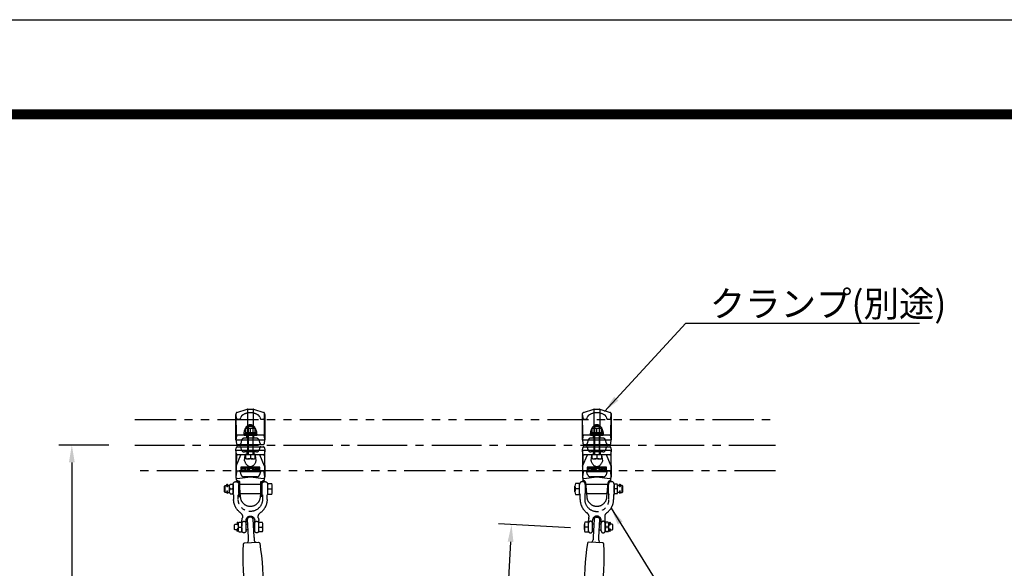
# Model space of a CAD drawing. Extents: x 0 to 6300, y 0 to 4455.
# Drawn here: x 1002 to 2707, y 3505 to 4455 of the extents above; entities that cross this region are included whole.
import ezdxf
from ezdxf.enums import TextEntityAlignment as Align

# ---------------------------------------------------------------- set-up
doc = ezdxf.new("R2010")
doc.units = 0
doc.header["$LTSCALE"] = 4.5
doc.linetypes.add('CENTER2', pattern=[28.575, 19.05, -3.175, 3.175, -3.175])
doc.linetypes.add('PHANTOM2', pattern=[31.75, 15.875, -3.175, 3.175, -3.175, 3.175, -3.175])
doc.layers.get('0').update_dxf_attribs({"linetype": 'CONTINUOUS'})
doc.layers.get('DEFPOINTS').update_dxf_attribs({"linetype": 'CONTINUOUS'})
for name, color, linetype in [('P001', 131, 'CONTINUOUS'), ('P003', 231, 'CONTINUOUS'), ('P012', 201, 'CONTINUOUS'), ('P020', 121, 'CONTINUOUS'), ('P901', 135, 'CONTINUOUS'), ('P916', 165, 'CONTINUOUS'), ('P920', 125, 'CONTINUOUS'), ('P_1CENTER', 2, 'CONTINUOUS'), ('P_2DIM', 6, 'CONTINUOUS'), ('P_5DRAWFRAME', 104, 'CONTINUOUS')]:
    doc.layers.add(name, color=color, linetype=linetype)
doc.styles.add('BIGFONT', font='simplex.shx', dxfattribs={"bigfont": 'bigfont.shx'})
doc.dimstyles.new('DIMBIGFONT$0', dxfattribs={"dimscale": 10, "dimtxt": 3, "dimasz": 2, "dimexe": 1.5, "dimexo": 3, "dimgap": 0.75, "dimtad": 1, "dimdec": 1, "dimdsep": 46, "dimtxsty": 'BIGFONT', "dimsah": 1, "dimcen": 0, "dimclrt": 230, "dimadec": 0, "dimazin": 0, "dimtfac": 0.6, "dimtdec": 1, "dimtofl": 0, "dimtmove": 2, "dimatfit": 3, "dimfxl": 1, "dimtvp": 1, "dimtolj": 1, "dimarcsym": 0})
doc.dimstyles.new('DIMBIGFONT$7', dxfattribs={"dimscale": 10, "dimtxt": 3, "dimasz": 2, "dimexe": 1.5, "dimexo": 3, "dimgap": 0.75, "dimtad": 1, "dimdec": 1, "dimdsep": 46, "dimtxsty": 'BIGFONT', "dimsah": 1, "dimcen": 0, "dimclrt": 230, "dimadec": 0, "dimazin": 0, "dimtfac": 0.6, "dimtdec": 1, "dimtofl": 0, "dimtmove": 0, "dimatfit": 3, "dimfxl": 1, "dimtvp": 1, "dimtolj": 1, "dimarcsym": 0})

# ---------------------------------------------------------------- blocks, each defined once
blk = doc.blocks.new('DFP3')
at = {"color": 0}
for p, q in [((21.5, 286.6), (408, 286.6)), ((21.5, 286.55), (408, 286.55)), ((21.5, 286.5), (408, 286.5)), ((21.5, 286.45), (408, 286.45)), ((21.5, 286.4), (408, 286.4)), ((408, 286.35), (21.5, 286.35)), ((21.5, 286.3), (408, 286.3)), ((408, 286.25), (21.5, 286.25)), ((21.5, 286.2), (408, 286.2)), ((408, 286.15), (21.5, 286.15)), ((21.5, 286.1), (408, 286.1)), ((21.5, 286.05), (408, 286.05)), ((21.5, 286), (408, 286)), ((21.5, 285.95), (408, 285.95)), ((21.5, 285.9), (408, 285.9)), ((21.5, 285.85), (408, 285.85)), ((21.5, 285.8), (408, 285.8)), ((21.5, 285.75), (408, 285.75)), ((21.5, 285.7), (408, 285.7)), ((408, 285.65), (21.5, 285.65)), ((21.5, 285.6), (408, 285.6))]:
    blk.add_line(p, q, dxfattribs=at)
at = {"layer": 'DEFPOINTS', "color": 0}
blk.add_line((0, 297), (420, 297), dxfattribs=at)
at = {"color": 83, "style": 'BIGFONT'}
for tag, height, p in [('PROJECT1', 4, (283.38, 25.6)), ('DATE', 3, (344.68, 25.84)), ('SCALE', 3, (379.68, 25.84)), ('PROJECT2', 4, (284.2, 17.84)), ('PROJECT3', 4, (284.2, 10.57)), ('DWGNO', 3, (358.68, 10.57))]:
    blk.add_attdef(tag, text='', height=height, dxfattribs=at).set_placement(p, align=Align.BOTTOM_CENTER)
at = {"color": 83, "ltscale": 0.5, "style": 'BIGFONT', "flags": 8}
for tag, p in [('REV04', (26.47, 27.61)), ('REV03', (26.47, 21.7)), ('REV02', (26.47, 15.58)), ('REV01', (26.47, 10.33))]:
    blk.add_attdef(tag, text='', height=2, dxfattribs=at).set_placement(p, align=Align.BOTTOM_LEFT)
for tag, p in [('REVD4', (80.98, 27.61)), ('R4D', (92.67, 27.61)), ('R4C', (101.8, 27.61)), ('R4A', (110.92, 27.61)), ('REVD3', (80.98, 21.7)), ('R3D', (92.67, 21.7)), ('R3C', (101.8, 21.7)), ('R3A', (110.92, 21.7)), ('REVD2', (80.98, 15.58)), ('R2D', (92.67, 15.58)), ('R2C', (101.8, 15.58)), ('R2A', (110.92, 15.58)), ('REVD1', (80.98, 10.33)), ('R1D', (92.67, 10.33)), ('R1C', (101.8, 10.33)), ('R1A', (110.92, 10.33))]:
    blk.add_attdef(tag, text='', height=2, dxfattribs=at).set_placement(p, align=Align.BOTTOM_CENTER)
blk = doc.blocks.new('*D4')
at = {"layer": 'DEFPOINTS', "color": 0}
for p in [(2000.4, 3572.4), (1750.1, 1730.4), (1897.2, 1722.2)]:
    blk.add_point(p, dxfattribs=at)
at = {"layer": 'P_2DIM', "color": 0, "lineweight": -2}
for p, q in [((1955.5, 3574.9), (1830.8, 3581.8)), ((1851.6, 3550.6), (1751.8, 1760.4)), ((1852.3, 1724.7), (1727.6, 1731.7))]:
    blk.add_line(p, q, dxfattribs=at)
at = {"layer": 'P_2DIM', "color": 0}
for points in [[(1846.6, 3550.9), (1856.6, 3550.3), (1853.3, 3580.6)], [(1746.8, 1760.7), (1756.8, 1760.1), (1750.1, 1730.4)]]:
    blk.add_solid(points, dxfattribs=at)
at = {"layer": 'P_2DIM', "color": 230, "insert": (1768, 2657.4), "char_height": 45, "attachment_point": 5, "rotation": 86.8078, "style": 'BIGFONT'}
blk.add_mtext('\\A1;1853', dxfattribs=at)
blk = doc.blocks.new('*D5')
at = {"layer": 'DEFPOINTS', "color": 0}
for p in [(1201, 3718.2), (1091.9, 1218.2), (1201, 1218.2)]:
    blk.add_point(p, dxfattribs=at)
at = {"layer": 'P_2DIM', "color": 0, "lineweight": -2}
for p, q in [((1156, 3718.2), (1069.4, 3718.2)), ((1091.9, 3688.2), (1091.9, 1248.2)), ((1156, 1218.2), (1069.4, 1218.2))]:
    blk.add_line(p, q, dxfattribs=at)
at = {"layer": 'P_2DIM', "color": 0}
for points in [[(1086.9, 3688.2), (1096.9, 3688.2), (1091.9, 3718.2)], [(1086.9, 1248.2), (1096.9, 1248.2), (1091.9, 1218.2)]]:
    blk.add_solid(points, dxfattribs=at)
at = {"layer": 'P_2DIM', "color": 230, "insert": (1058.2, 2468.2), "char_height": 45, "attachment_point": 5, "rotation": 90, "style": 'BIGFONT'}
blk.add_mtext('\\A1;2500', dxfattribs=at)
blk = doc.blocks.new('A$C01046C03')
at = {"layer": 'P920', "linetype": 'PHANTOM2', "ltscale": 0.5}
for p, q in [((0, 70), (0, 82)), ((60, 70), (60, 82)), ((15.5, 3.5), (15.5, 21.5)), ((22.5, 3.5), (22.5, 21.5)), ((37.5, 3.5), (37.5, 21.5)), ((44.5, 3.5), (44.5, 21.5))]:
    blk.add_line(p, q, dxfattribs=at)
blk.add_lwpolyline([(15.5, 21.5, -0.072599), (16.1, 25.6, 0.31994), (13.1, 34.4, -0.241726), (1, 58), (1, 64.2, 0.119535), (0.6, 66, -0.119535), (0, 68.3), (0, 83.7, -1), (10, 83.7), (10, 68.3, -0.119535), (9.4, 66, 0.119535), (9, 64.2), (9, 58, 1), (51, 58), (51, 64.2, 0.119535), (50.6, 66, -0.119535), (50, 68.3), (50, 83.7, -1), (60, 83.7), (60, 68.3, -0.119535), (59.4, 66, 0.119535), (59, 64.2), (59, 58)], format="xyb", dxfattribs=at)
for centre, radius, start, end in [((30, 58), 29, 305.6432, 0), ((51.6, 27.9), 8, 125.6432, 196.6093), ((19, 16.5), 3.5, 0, 180), ((30, 21.5), 7.5, 0, 180), ((41, 16.5), 3.5, 0, 180), ((30, 21.5), 14.5, 0, 16.6093), ((19, 3.5), 3.5, 180, 0), ((41, 3.5), 3.5, 180, 0)]:
    blk.add_arc(centre, radius, start, end, dxfattribs=at)
blk = doc.blocks.new('ACADutil6292343-5319')
at = {"layer": 'P020'}
for p, q in [((-6, -4.3), (-6, 4.2)), ((-0.8, 8.5), (-5.2, 8.5)), ((-0.8, 0), (-5.2, 0)), ((0, -4.3), (0, 4.2)), ((-0.8, -8.5), (-5.2, -8.5))]:
    blk.add_line(p, q, dxfattribs=at)
for centre, start, end in [((5.7, 4.2), 158.6793, 201.3207), ((-11.7, 4.2), 338.6793, 21.3207), ((5.7, -4.3), 158.6793, 201.3207), ((-11.7, -4.3), 338.6793, 21.3207)]:
    blk.add_arc(centre, 11.7, start, end, dxfattribs=at)
blk = doc.blocks.new('ACADutil6292343-1362')
at = {"layer": 'P020'}
for p, q in [((-6, -4.3), (-6, 4.2)), ((-0.8, 8.5), (-5.2, 8.5)), ((-0.8, 0), (-5.2, 0)), ((0, -4.3), (0, 4.2)), ((-0.8, -8.5), (-5.2, -8.5))]:
    blk.add_line(p, q, dxfattribs=at)
for centre, start, end in [((5.7, 4.2), 158.6793, 201.3207), ((-11.7, 4.2), 338.6793, 21.3207), ((5.7, -4.3), 158.6793, 201.3207), ((-11.7, -4.3), 338.6793, 21.3207)]:
    blk.add_arc(centre, 11.7, start, end, dxfattribs=at)

msp = doc.modelspace()

# ---------------------------------------------------------------- linework, layer by layer
at = {"layer": 'P001'}
for points in [[(1395.92, 3456.36, -0.3841675), (1393.84, 3458.03, -0.0518774), (1388.89, 3546.81, -0.3841675), (1390.77, 3548.71), (1415.14, 3550.07, -0.3841675), (1417.23, 3548.39, -0.0518774), (1422.18, 3459.62, -0.3841675), (1420.3, 3457.71)], [(2006.16, 3456.36, 0.3841675), (2008.24, 3458.03, 0.0518774), (2013.2, 3546.81, 0.3841675), (2011.31, 3548.71), (1986.94, 3550.07, 0.3841675), (1984.85, 3548.39, 0.0518774), (1979.9, 3459.62, 0.3841675), (1981.79, 3457.71)]]:
    msp.add_lwpolyline(points, format="xyb", close=True, dxfattribs=at)
at = {"layer": 'P003'}
for p, q in [((1397.61, 3558.19), (1395.83, 3590.1)), ((1402.06, 3593.41), (1398.96, 3593.24)), ((1405.52, 3590.64), (1407.3, 3558.73)), ((1996.57, 3590.64), (1994.79, 3558.73)), ((2000.02, 3593.41), (2003.12, 3593.24)), ((2004.47, 3558.19), (2006.25, 3590.1))]:
    msp.add_line(p, q, dxfattribs=at)
for centre, radius, start, end in [((1396.83, 3590.15), 1, 157.4016, 183.19215), ((1400.52, 3588.62), 5, 118.96556, 157.4016), ((1399.07, 3591.24), 2, 93.19215, 118.96556), ((1402.17, 3591.41), 2, 67.41875, 93.19215), ((1401.02, 3588.64), 5, 28.98271, 67.41875), ((1404.52, 3590.58), 1, 3.19215, 28.98271), ((1997.57, 3590.58), 1, 151.01729, 176.80785), ((2001.06, 3588.64), 5, 112.58125, 151.01729), ((1999.91, 3591.41), 2, 86.80785, 112.58125), ((2003.01, 3591.24), 2, 61.03444, 86.80785), ((2001.56, 3588.62), 5, 22.5984, 61.03444), ((2005.25, 3590.15), 1, 356.80785, 22.5984), ((1392.88, 3553.28), 5, 300.51829, 3.1925), ((1412.55, 3554.38), 5, 183.19181, 245.86602), ((1989.54, 3554.38), 5, 294.13398, 356.80819), ((2009.21, 3553.28), 5, 176.8075, 239.48171)]:
    msp.add_arc(centre, radius, start, end, dxfattribs=at)
for points, knots in [([(1397.87, 3553.56), (1397.86, 3553.78), (1397.84, 3554), (1397.83, 3554.21), (1397.82, 3554.43), (1397.81, 3554.64), (1397.8, 3554.85), (1397.79, 3555.06), (1397.77, 3555.26), (1397.76, 3555.47), (1397.75, 3555.67), (1397.74, 3555.87), (1397.73, 3556.07), (1397.72, 3556.16), (1397.72, 3556.26), (1397.71, 3556.36), (1397.71, 3556.46), (1397.7, 3556.55), (1397.7, 3556.65), (1397.69, 3556.74), (1397.69, 3556.83), (1397.68, 3556.93), (1397.68, 3556.95), (1397.68, 3556.97), (1397.68, 3557), (1397.68, 3557.02), (1397.67, 3557.04), (1397.67, 3557.07), (1397.67, 3557.11), (1397.67, 3557.16), (1397.67, 3557.2), (1397.66, 3557.29), (1397.66, 3557.38), (1397.65, 3557.47), (1397.65, 3557.55), (1397.64, 3557.64), (1397.64, 3557.72), (1397.63, 3557.8), (1397.63, 3557.88), (1397.62, 3557.96), (1397.62, 3558.04), (1397.62, 3558.12), (1397.61, 3558.19)], [0, 0, 0, 0, 0.0006808742, 0.0006808742, 0.0006808742, 0.0013617484, 0.0013617484, 0.0013617484, 0.0020426226, 0.0020426226, 0.0020426226, 0.0027234968, 0.0027234968, 0.0027234968, 0.0030639339, 0.0030639339, 0.0030639339, 0.003404371, 0.003404371, 0.003404371, 0.0037448081, 0.0037448081, 0.0037448081, 0.0038299174, 0.0038299174, 0.0038299174, 0.0039150266, 0.0039150266, 0.0039150266, 0.0040852452, 0.0040852452, 0.0040852452, 0.0044256823, 0.0044256823, 0.0044256823, 0.0047661194, 0.0047661194, 0.0047661194, 0.0051065565, 0.0051065565, 0.0051065565, 0.0054469936, 0.0054469936, 0.0054469936, 0.0054469936]), ([(1407.3, 3558.73), (1407.3, 3558.66), (1407.3, 3558.58), (1407.31, 3558.5), (1407.31, 3558.42), (1407.32, 3558.34), (1407.32, 3558.26), (1407.33, 3558.18), (1407.33, 3558.1), (1407.34, 3558.01), (1407.34, 3557.93), (1407.35, 3557.84), (1407.35, 3557.75), (1407.36, 3557.66), (1407.36, 3557.57), (1407.37, 3557.48), (1407.37, 3557.39), (1407.38, 3557.3), (1407.38, 3557.2), (1407.39, 3557.11), (1407.39, 3557.01), (1407.4, 3556.91), (1407.4, 3556.87), (1407.4, 3556.82), (1407.41, 3556.77), (1407.41, 3556.74), (1407.41, 3556.72), (1407.41, 3556.69), (1407.41, 3556.67), (1407.41, 3556.64), (1407.41, 3556.62), (1407.42, 3556.52), (1407.42, 3556.42), (1407.43, 3556.32), (1407.44, 3556.22), (1407.44, 3556.12), (1407.45, 3556.01), (1407.46, 3555.81), (1407.47, 3555.6), (1407.48, 3555.39), (1407.49, 3555.18), (1407.51, 3554.97), (1407.52, 3554.75), (1407.53, 3554.54), (1407.54, 3554.32), (1407.55, 3554.1)], [0, 0, 0, 0, 0.0003411209, 0.0003411209, 0.0003411209, 0.0006822418, 0.0006822418, 0.0006822418, 0.0010233627, 0.0010233627, 0.0010233627, 0.0013644836, 0.0013644836, 0.0013644836, 0.0017056045, 0.0017056045, 0.0017056045, 0.0020467254, 0.0020467254, 0.0020467254, 0.0023878463, 0.0023878463, 0.0023878463, 0.0025584067, 0.0025584067, 0.0025584067, 0.002643687, 0.002643687, 0.002643687, 0.0027289672, 0.0027289672, 0.0027289672, 0.0030700881, 0.0030700881, 0.0030700881, 0.003411209, 0.003411209, 0.003411209, 0.0040934508, 0.0040934508, 0.0040934508, 0.0047756926, 0.0047756926, 0.0047756926, 0.0054579344, 0.0054579344, 0.0054579344, 0.0054579344]), ([(1994.79, 3558.73), (1994.78, 3558.66), (1994.78, 3558.58), (1994.77, 3558.5), (1994.77, 3558.42), (1994.77, 3558.34), (1994.76, 3558.26), (1994.76, 3558.18), (1994.75, 3558.1), (1994.75, 3558.01), (1994.74, 3557.93), (1994.74, 3557.84), (1994.73, 3557.75), (1994.73, 3557.66), (1994.72, 3557.57), (1994.72, 3557.48), (1994.71, 3557.39), (1994.71, 3557.3), (1994.7, 3557.2), (1994.7, 3557.11), (1994.69, 3557.01), (1994.69, 3556.91), (1994.68, 3556.87), (1994.68, 3556.82), (1994.68, 3556.77), (1994.68, 3556.74), (1994.68, 3556.72), (1994.67, 3556.69), (1994.67, 3556.67), (1994.67, 3556.64), (1994.67, 3556.62), (1994.66, 3556.52), (1994.66, 3556.42), (1994.65, 3556.32), (1994.65, 3556.22), (1994.64, 3556.12), (1994.64, 3556.01), (1994.62, 3555.81), (1994.61, 3555.6), (1994.6, 3555.39), (1994.59, 3555.18), (1994.58, 3554.97), (1994.57, 3554.75), (1994.55, 3554.54), (1994.54, 3554.32), (1994.53, 3554.1)], [0, 0, 0, 0, 0.0003411209, 0.0003411209, 0.0003411209, 0.0006822418, 0.0006822418, 0.0006822418, 0.0010233627, 0.0010233627, 0.0010233627, 0.0013644836, 0.0013644836, 0.0013644836, 0.0017056045, 0.0017056045, 0.0017056045, 0.0020467254, 0.0020467254, 0.0020467254, 0.0023878463, 0.0023878463, 0.0023878463, 0.0025584067, 0.0025584067, 0.0025584067, 0.002643687, 0.002643687, 0.002643687, 0.0027289672, 0.0027289672, 0.0027289672, 0.0030700881, 0.0030700881, 0.0030700881, 0.003411209, 0.003411209, 0.003411209, 0.0040934508, 0.0040934508, 0.0040934508, 0.0047756926, 0.0047756926, 0.0047756926, 0.0054579344, 0.0054579344, 0.0054579344, 0.0054579344]), ([(2004.21, 3553.56), (2004.23, 3553.78), (2004.24, 3554), (2004.25, 3554.21), (2004.26, 3554.43), (2004.27, 3554.64), (2004.29, 3554.85), (2004.3, 3555.06), (2004.31, 3555.26), (2004.32, 3555.47), (2004.33, 3555.67), (2004.34, 3555.87), (2004.35, 3556.07), (2004.36, 3556.16), (2004.36, 3556.26), (2004.37, 3556.36), (2004.38, 3556.46), (2004.38, 3556.55), (2004.39, 3556.65), (2004.39, 3556.74), (2004.4, 3556.83), (2004.4, 3556.93), (2004.4, 3556.95), (2004.4, 3556.97), (2004.41, 3557), (2004.41, 3557.02), (2004.41, 3557.04), (2004.41, 3557.07), (2004.41, 3557.11), (2004.41, 3557.16), (2004.42, 3557.2), (2004.42, 3557.29), (2004.43, 3557.38), (2004.43, 3557.47), (2004.44, 3557.55), (2004.44, 3557.64), (2004.45, 3557.72), (2004.45, 3557.8), (2004.46, 3557.88), (2004.46, 3557.96), (2004.46, 3558.04), (2004.47, 3558.12), (2004.47, 3558.19)], [0, 0, 0, 0, 0.0006808742, 0.0006808742, 0.0006808742, 0.0013617484, 0.0013617484, 0.0013617484, 0.0020426226, 0.0020426226, 0.0020426226, 0.0027234968, 0.0027234968, 0.0027234968, 0.0030639339, 0.0030639339, 0.0030639339, 0.003404371, 0.003404371, 0.003404371, 0.0037448081, 0.0037448081, 0.0037448081, 0.0038299174, 0.0038299174, 0.0038299174, 0.0039150266, 0.0039150266, 0.0039150266, 0.0040852452, 0.0040852452, 0.0040852452, 0.0044256823, 0.0044256823, 0.0044256823, 0.0047661194, 0.0047661194, 0.0047661194, 0.0051065565, 0.0051065565, 0.0051065565, 0.0054469936, 0.0054469936, 0.0054469936, 0.0054469936])]:
    msp.add_open_spline(points, degree=3, knots=knots, dxfattribs=at)
at = {"layer": 'P012'}
for points in [[(1360.47, 3646.45), (1360.47, 3649.92, -1), (1361.62, 3649.92), (1361.62, 3646.45)], [(2040.47, 3646.45), (2040.47, 3649.92, -1), (2041.62, 3649.92), (2041.62, 3646.45)], [(1360.47, 3638.65), (1360.47, 3635.26, 1), (1361.62, 3635.26), (1361.62, 3638.65)], [(2040.47, 3638.65), (2040.47, 3635.26, 1), (2041.62, 3635.26), (2041.62, 3638.65)], [(1379.12, 3580.45), (1379.12, 3583.92, 1), (1377.97, 3583.92), (1377.97, 3580.45)], [(2022.97, 3580.45), (2022.97, 3583.92, -1), (2024.12, 3583.92), (2024.12, 3580.45)], [(1379.12, 3572.65), (1379.12, 3569.26, -1), (1377.97, 3569.26), (1377.97, 3572.65)], [(2022.97, 3572.65), (2022.97, 3569.26, 1), (2024.12, 3569.26), (2024.12, 3572.65)]]:
    msp.add_lwpolyline(points, format="xyb", dxfattribs=at)
for centre in [(1361.04, 3646.45), (2041.04, 3646.45), (2023.54, 3580.45)]:
    msp.add_ellipse(centre, major_axis=(-0.575, 0), ratio=0.5735764, start_param=0, end_param=3.1415927, dxfattribs=at)
for centre in [(1361.04, 3638.65), (2041.04, 3638.65), (2023.54, 3572.65)]:
    msp.add_ellipse(centre, major_axis=(-0.575, 0), ratio=0.5735764, dxfattribs=at)
at = {"layer": 'P012', "extrusion": (0, 0, -1)}
msp.add_ellipse((1378.54, 3580.45), major_axis=(0.575, 0), ratio=0.5735764, start_param=0, end_param=3.1415927, dxfattribs=at)
msp.add_ellipse((1378.54, 3572.65), major_axis=(0.575, 0), ratio=0.5735764, dxfattribs=at)
at = {"layer": 'P020'}
for p, q in [((1361.62, 3648.21), (1365.17, 3648.21)), ((1361.62, 3636.21), (1365.17, 3636.21)), ((1431.04, 3642.21), (1438.08, 3642.21)), ((1439.04, 3637.46), (1439.04, 3646.96)), ((1963.04, 3637.46), (1963.04, 3646.96)), ((1971.04, 3642.21), (1964, 3642.21)), ((2040.47, 3648.21), (2036.91, 3648.21)), ((2040.47, 3636.21), (2036.91, 3636.21)), ((1379.12, 3581.21), (1380.57, 3581.21)), ((1393.54, 3581.21), (1396.33, 3581.21)), ((1406.04, 3581.21), (1408.54, 3581.21)), ((1996.04, 3581.21), (1993.54, 3581.21)), ((2008.54, 3581.21), (2005.76, 3581.21)), ((2022.97, 3581.21), (2021.52, 3581.21)), ((1379.12, 3571.21), (1380.57, 3571.21)), ((1396.88, 3571.21), (1393.54, 3571.21)), ((1408.54, 3571.21), (1406.6, 3571.21)), ((1415.54, 3576.21), (1421.74, 3576.21)), ((1422.54, 3571.96), (1422.54, 3580.46)), ((1979.54, 3571.96), (1979.54, 3580.46)), ((1986.54, 3576.21), (1980.34, 3576.21)), ((1993.54, 3571.21), (1995.48, 3571.21)), ((2005.2, 3571.21), (2008.54, 3571.21)), ((2022.97, 3571.21), (2021.52, 3571.21))]:
    msp.add_line(p, q, dxfattribs=at)
for points in [[(1381.04, 3629.21), (1383.04, 3629.21), (1383.04, 3655.21), (1381.04, 3655.21)], [(1421.04, 3629.21), (1419.04, 3629.21), (1419.04, 3655.21), (1421.04, 3655.21)]]:
    msp.add_lwpolyline(points, close=True, dxfattribs=at)
for points in [[(1438.08, 3632.71), (1431.04, 3632.71), (1431.04, 3642.21), (1431.04, 3651.71), (1438.08, 3651.71)], [(1964, 3632.71), (1971.04, 3632.71), (1971.04, 3642.21), (1971.04, 3651.71), (1964, 3651.71)], [(1360.47, 3636.21), (1357.24, 3636.21), (1356.04, 3637.41), (1356.04, 3647.01), (1357.24, 3648.21), (1360.47, 3648.21)], [(2041.62, 3636.21), (2044.84, 3636.21), (2046.04, 3637.41), (2046.04, 3647.01), (2044.84, 3648.21), (2041.62, 3648.21)], [(1377.97, 3571.21), (1374.54, 3571.21), (1373.54, 3572.21), (1373.54, 3580.21), (1374.54, 3581.21), (1377.97, 3581.21)], [(1421.74, 3567.71), (1415.54, 3567.71), (1415.54, 3576.21), (1415.54, 3584.71), (1421.74, 3584.71)], [(1980.34, 3567.71), (1986.54, 3567.71), (1986.54, 3576.21), (1986.54, 3584.71), (1980.34, 3584.71)], [(2024.12, 3571.21), (2027.54, 3571.21), (2028.54, 3572.21), (2028.54, 3580.21), (2027.54, 3581.21), (2024.12, 3581.21)]]:
    msp.add_lwpolyline(points, dxfattribs=at)
for centre, radius, start, end in [((1426.81, 3646.96), 12.23, 337.14826, 22.85174), ((1975.27, 3646.96), 12.23, 157.14826, 202.85174), ((1426.81, 3637.46), 12.23, 337.14826, 22.85174), ((1975.27, 3637.46), 12.23, 157.14826, 202.85174), ((1410.85, 3580.46), 11.69, 338.6793, 21.3207), ((1991.23, 3580.46), 11.69, 158.6793, 201.3207), ((1410.85, 3571.96), 11.69, 338.6793, 21.3207), ((1991.23, 3571.96), 11.69, 158.6793, 201.3207)]:
    msp.add_arc(centre, radius, start, end, dxfattribs=at)
at = {"layer": 'P901', "linetype": 'PHANTOM2'}
for points in [[(1201.04, 3762.76), (2310.54, 3762.76)], [(2310.54, 3673.66), (1201.04, 3673.66)]]:
    msp.add_lwpolyline(points, dxfattribs=at)
at = {"layer": 'P916', "linetype": 'PHANTOM2'}
for p, q in [((1376.04, 3770.21), (1376.37, 3772.92)), ((1376.04, 3727.21), (1376.04, 3770.21)), ((1376.04, 3770.21), (1376.69, 3764.96)), ((1376.81, 3733.45), (1376.37, 3772.92)), ((1377.77, 3774.59), (1395.75, 3780.12)), ((1396.04, 3780.18), (1396.04, 3751.77)), ((1396.34, 3780.21), (1405.74, 3780.21)), ((1406.04, 3780.18), (1406.04, 3751.77)), ((1406.33, 3780.12), (1424.31, 3774.59)), ((1425.28, 3733.45), (1425.71, 3772.92)), ((1425.4, 3764.96), (1426.04, 3770.21)), ((1425.71, 3772.92), (1426.04, 3770.21)), ((1426.04, 3770.21), (1426.04, 3727.21)), ((1976.04, 3770.21), (1976.37, 3772.92)), ((1976.04, 3727.21), (1976.04, 3770.21)), ((1976.04, 3770.21), (1976.69, 3764.96)), ((1976.81, 3733.45), (1976.37, 3772.92)), ((1977.77, 3774.59), (1995.75, 3780.12)), ((1996.04, 3780.18), (1996.04, 3751.77)), ((1996.34, 3780.21), (2005.74, 3780.21)), ((2006.04, 3780.18), (2006.04, 3751.77)), ((2006.33, 3780.12), (2024.31, 3774.59)), ((2025.28, 3733.45), (2025.71, 3772.92)), ((2025.4, 3764.96), (2026.04, 3770.21)), ((2025.71, 3772.92), (2026.04, 3770.21)), ((2026.04, 3770.21), (2026.04, 3727.21)), ((1378.67, 3763.21), (1382.36, 3763.21)), ((1384.3, 3764.69), (1384.92, 3767.01)), ((1417.17, 3767.01), (1417.79, 3764.69)), ((1419.72, 3763.21), (1423.41, 3763.21)), ((1978.67, 3763.21), (1982.36, 3763.21)), ((1984.3, 3764.69), (1984.92, 3767.01)), ((2017.17, 3767.01), (2017.79, 3764.69)), ((2019.72, 3763.21), (2023.41, 3763.21)), ((1423.29, 3735.21), (1378.79, 3735.21)), ((1395.04, 3730.21), (1395.04, 3735.21)), ((1407.04, 3730.21), (1407.04, 3735.21)), ((2023.29, 3735.21), (1978.79, 3735.21)), ((1995.04, 3730.21), (1995.04, 3735.21)), ((2007.04, 3730.21), (2007.04, 3735.21)), ((1376.81, 3733.45), (1376.04, 3727.21)), ((1376.04, 3727.21), (1376.81, 3720.96)), ((1376.04, 3727.21), (1426.04, 3727.21)), ((1378.79, 3719.21), (1423.29, 3719.21)), ((1385.85, 3726.5), (1384.3, 3720.69)), ((1411.4, 3730.21), (1390.68, 3730.21)), ((1417.79, 3720.69), (1416.23, 3726.5)), ((1426.04, 3727.21), (1425.28, 3733.45)), ((1425.28, 3720.96), (1426.04, 3727.21)), ((1976.81, 3733.45), (1976.04, 3727.21)), ((1976.04, 3727.21), (2026.04, 3727.21)), ((1976.04, 3727.21), (1976.81, 3720.96)), ((1978.79, 3719.21), (2023.29, 3719.21)), ((1985.85, 3726.5), (1984.3, 3720.69)), ((2011.4, 3730.21), (1990.68, 3730.21)), ((2017.79, 3720.69), (2016.23, 3726.5)), ((2026.04, 3727.21), (2025.28, 3733.45)), ((2025.28, 3720.96), (2026.04, 3727.21)), ((1376.04, 3709.21), (1376.56, 3713.45)), ((1376.81, 3702.96), (1376.04, 3709.21)), ((1376.04, 3709.21), (1376.04, 3663.21)), ((1376.04, 3709.21), (1426.04, 3709.21)), ((1376.81, 3702.96), (1376.04, 3663.21)), ((1376.39, 3681.41), (1384.61, 3701.21)), ((1378.55, 3715.21), (1423.54, 3715.21)), ((1423.29, 3701.21), (1378.79, 3701.21)), ((1385.85, 3709.91), (1384.83, 3713.72)), ((1411.4, 3706.21), (1390.68, 3706.21)), ((1390.95, 3690.77), (1392.18, 3700.83)), ((1394.29, 3701.71), (1393.18, 3701.71)), ((1394.35, 3701.21), (1394.29, 3701.71)), ((1395.04, 3706.21), (1395.04, 3701.21)), ((1407.04, 3706.21), (1407.04, 3701.21)), ((1407.73, 3701.21), (1407.79, 3701.71)), ((1407.79, 3701.71), (1408.91, 3701.71)), ((1411.13, 3690.77), (1409.9, 3700.83)), ((1417.25, 3713.72), (1416.23, 3709.91)), ((1425.69, 3681.41), (1417.47, 3701.21)), ((1426.04, 3709.21), (1425.28, 3702.96)), ((1425.28, 3702.96), (1426.04, 3663.21)), ((1425.52, 3713.45), (1426.04, 3709.21)), ((1426.04, 3663.21), (1426.04, 3709.21)), ((1976.04, 3709.21), (1976.56, 3713.45)), ((1976.81, 3702.96), (1976.04, 3709.21)), ((1976.04, 3709.21), (1976.04, 3663.21)), ((1976.04, 3709.21), (2026.04, 3709.21)), ((1976.81, 3702.96), (1976.04, 3663.21)), ((1976.39, 3681.41), (1984.61, 3701.21)), ((1978.55, 3715.21), (2023.54, 3715.21)), ((2023.29, 3701.21), (1978.79, 3701.21)), ((1985.85, 3709.91), (1984.83, 3713.72)), ((2011.4, 3706.21), (1990.68, 3706.21)), ((1990.95, 3690.77), (1992.18, 3700.83)), ((1994.29, 3701.71), (1993.18, 3701.71)), ((1994.35, 3701.21), (1994.29, 3701.71)), ((1995.04, 3706.21), (1995.04, 3701.21)), ((2007.04, 3706.21), (2007.04, 3701.21)), ((2007.73, 3701.21), (2007.79, 3701.71)), ((2007.79, 3701.71), (2008.91, 3701.71)), ((2011.13, 3690.77), (2009.9, 3700.83)), ((2017.25, 3713.72), (2016.23, 3709.91)), ((2025.69, 3681.41), (2017.47, 3701.21)), ((2026.04, 3709.21), (2025.28, 3702.96)), ((2025.28, 3702.96), (2026.04, 3663.21)), ((2025.52, 3713.45), (2026.04, 3709.21)), ((2026.04, 3663.21), (2026.04, 3709.21)), ((1377.05, 3671.45), (1376.04, 3663.21)), ((1381.83, 3673.21), (1379.04, 3673.21)), ((1385.05, 3666.91), (1383.76, 3671.72)), ((1384.54, 3680.22), (1384.54, 3672.32)), ((1417.54, 3680.22), (1384.54, 3680.22)), ((1384.54, 3672.32), (1417.54, 3672.32)), ((1386.04, 3673.35), (1386.04, 3679.19)), ((1386.04, 3679.19), (1416.04, 3679.19)), ((1386.04, 3678.86), (1386.04, 3678.06)), ((1392.89, 3678.86), (1386.04, 3678.86)), ((1386.04, 3678.06), (1391.72, 3678.06)), ((1391.72, 3674.61), (1386.04, 3674.61)), ((1386.04, 3674.61), (1386.04, 3673.75)), ((1386.04, 3673.75), (1392.89, 3673.75)), ((1416.04, 3673.35), (1386.04, 3673.35)), ((1391.72, 3678.06), (1391.72, 3674.61)), ((1392.89, 3673.75), (1392.89, 3678.86)), ((1394.87, 3679.19), (1394.87, 3673.41)), ((1396.05, 3679.19), (1394.87, 3679.19)), ((1394.87, 3673.41), (1396.02, 3673.41)), ((1396.02, 3673.41), (1396.02, 3676.27)), ((1396.05, 3677.09), (1396.05, 3679.19)), ((1399.72, 3675.33), (1400.26, 3676.1)), ((1399.99, 3678.86), (1399.99, 3678.02)), ((1407.08, 3678.86), (1399.99, 3678.86)), ((1399.99, 3678.02), (1405.95, 3678.02)), ((1401.44, 3674.38), (1401.44, 3673.58)), ((1406.5, 3674.55), (1405.55, 3674.55)), ((1405.55, 3674.55), (1405.55, 3673.52)), ((1405.55, 3673.52), (1406.5, 3673.52)), ((1406.5, 3673.52), (1406.5, 3674.55)), ((1407.96, 3674.55), (1407.01, 3674.55)), ((1407.01, 3674.55), (1407.01, 3673.52)), ((1407.01, 3673.52), (1407.96, 3673.52)), ((1407.96, 3673.52), (1407.96, 3674.55)), ((1408.65, 3678.29), (1408.65, 3677.46)), ((1411.42, 3678.29), (1408.65, 3678.29)), ((1408.65, 3677.46), (1411.59, 3677.46)), ((1408.65, 3676.27), (1408.65, 3675.44)), ((1411.85, 3676.27), (1408.65, 3676.27)), ((1408.65, 3675.44), (1412.02, 3675.44)), ((1412.39, 3679.18), (1411.23, 3679.18)), ((1411.23, 3679.18), (1411.42, 3678.29)), ((1411.59, 3677.46), (1411.85, 3676.27)), ((1412.02, 3675.44), (1412.47, 3673.35)), ((1412.58, 3678.29), (1412.39, 3679.18)), ((1412.47, 3673.35), (1413.63, 3673.35)), ((1416.04, 3678.29), (1412.58, 3678.29)), ((1412.75, 3677.46), (1416.04, 3677.46)), ((1413.01, 3676.27), (1412.75, 3677.46)), ((1416.04, 3676.27), (1413.01, 3676.27)), ((1413.63, 3673.35), (1413.19, 3675.44)), ((1413.19, 3675.44), (1416.04, 3675.44)), ((1416.04, 3679.19), (1416.04, 3673.35)), ((1416.04, 3677.46), (1416.04, 3678.29)), ((1416.04, 3675.44), (1416.04, 3676.27)), ((1418.32, 3671.72), (1417.03, 3666.91)), ((1417.54, 3672.32), (1417.54, 3680.22)), ((1423.04, 3673.21), (1420.26, 3673.21)), ((1426.04, 3663.21), (1425.03, 3671.45)), ((1977.05, 3671.45), (1976.04, 3663.21)), ((1981.83, 3673.21), (1979.04, 3673.21)), ((1985.05, 3666.91), (1983.76, 3671.72)), ((1984.54, 3680.22), (1984.54, 3672.32)), ((2017.54, 3680.22), (1984.54, 3680.22)), ((1984.54, 3672.32), (2017.54, 3672.32)), ((1986.04, 3673.35), (1986.04, 3679.19)), ((1986.04, 3679.19), (2016.04, 3679.19)), ((1986.04, 3678.86), (1986.04, 3678.06)), ((1992.89, 3678.86), (1986.04, 3678.86)), ((1986.04, 3678.06), (1991.72, 3678.06)), ((1991.72, 3674.61), (1986.04, 3674.61)), ((1986.04, 3674.61), (1986.04, 3673.75)), ((1986.04, 3673.75), (1992.89, 3673.75)), ((2016.04, 3673.35), (1986.04, 3673.35)), ((1991.72, 3678.06), (1991.72, 3674.61)), ((1992.89, 3673.75), (1992.89, 3678.86)), ((1994.87, 3679.19), (1994.87, 3673.41)), ((1996.05, 3679.19), (1994.87, 3679.19)), ((1994.87, 3673.41), (1996.02, 3673.41)), ((1996.02, 3673.41), (1996.02, 3676.27)), ((1996.05, 3677.09), (1996.05, 3679.19)), ((1999.72, 3675.33), (2000.26, 3676.1)), ((1999.99, 3678.86), (1999.99, 3678.02)), ((2007.08, 3678.86), (1999.99, 3678.86)), ((1999.99, 3678.02), (2005.95, 3678.02)), ((2001.44, 3674.38), (2001.44, 3673.58)), ((2006.5, 3674.55), (2005.55, 3674.55)), ((2005.55, 3674.55), (2005.55, 3673.52)), ((2005.55, 3673.52), (2006.5, 3673.52)), ((2006.5, 3673.52), (2006.5, 3674.55)), ((2007.96, 3674.55), (2007.01, 3674.55)), ((2007.01, 3674.55), (2007.01, 3673.52)), ((2007.01, 3673.52), (2007.96, 3673.52)), ((2007.96, 3673.52), (2007.96, 3674.55)), ((2008.65, 3678.29), (2008.65, 3677.46)), ((2011.42, 3678.29), (2008.65, 3678.29)), ((2008.65, 3677.46), (2011.59, 3677.46)), ((2008.65, 3676.27), (2008.65, 3675.44)), ((2011.85, 3676.27), (2008.65, 3676.27)), ((2008.65, 3675.44), (2012.02, 3675.44)), ((2012.39, 3679.18), (2011.23, 3679.18)), ((2011.23, 3679.18), (2011.42, 3678.29)), ((2011.59, 3677.46), (2011.85, 3676.27)), ((2012.02, 3675.44), (2012.47, 3673.35)), ((2012.58, 3678.29), (2012.39, 3679.18)), ((2012.47, 3673.35), (2013.63, 3673.35)), ((2016.04, 3678.29), (2012.58, 3678.29)), ((2012.75, 3677.46), (2016.04, 3677.46)), ((2013.01, 3676.27), (2012.75, 3677.46)), ((2016.04, 3676.27), (2013.01, 3676.27)), ((2013.63, 3673.35), (2013.19, 3675.44)), ((2013.19, 3675.44), (2016.04, 3675.44)), ((2016.04, 3679.19), (2016.04, 3673.35)), ((2016.04, 3677.46), (2016.04, 3678.29)), ((2016.04, 3675.44), (2016.04, 3676.27)), ((2018.32, 3671.72), (2017.03, 3666.91)), ((2017.54, 3672.32), (2017.54, 3680.22)), ((2023.04, 3673.21), (2020.26, 3673.21)), ((2026.04, 3663.21), (2025.03, 3671.45)), ((1376.04, 3663.21), (1376.69, 3657.96)), ((1378.4, 3660.45), (1401.04, 3663.21)), ((1381.4, 3653.47), (1383.61, 3628.18)), ((1381.68, 3650.21), (1420.4, 3650.21)), ((1412.21, 3663.21), (1389.88, 3663.21)), ((1401.04, 3663.21), (1423.69, 3660.45)), ((1418.48, 3628.18), (1420.69, 3653.47)), ((1425.4, 3657.96), (1426.04, 3663.21)), ((1976.04, 3663.21), (1976.69, 3657.96)), ((1978.4, 3660.45), (2001.04, 3663.21)), ((1981.4, 3653.47), (1983.61, 3628.18)), ((1981.68, 3650.21), (2020.4, 3650.21)), ((2012.21, 3663.21), (1989.88, 3663.21)), ((2001.04, 3663.21), (2023.69, 3660.45)), ((2018.48, 3628.18), (2020.69, 3653.47)), ((2025.4, 3657.96), (2026.04, 3663.21)), ((1383.08, 3634.21), (1419, 3634.21)), ((1983.08, 3634.21), (2019, 3634.21))]:
    msp.add_line(p, q, dxfattribs=at)
for centre, radius, start, end in [((1378.36, 3772.68), 2, 107.09541, 173), ((1389.75, 3765.71), 5, 124.38891, 165), ((1401.04, 3749.21), 25, 55.61109, 124.38891), ((1396.34, 3778.21), 2, 90, 107.09541), ((1405.74, 3778.21), 2, 72.90459, 90), ((1412.34, 3765.71), 5, 15, 55.61109), ((1423.72, 3772.68), 2, 7, 72.90459), ((1978.36, 3772.68), 2, 107.09541, 173), ((1989.75, 3765.71), 5, 124.38891, 165), ((2001.04, 3749.21), 25, 55.61109, 124.38891), ((1996.34, 3778.21), 2, 90, 107.09541), ((2005.74, 3778.21), 2, 72.90459, 90), ((2012.34, 3765.71), 5, 15, 55.61109), ((2023.72, 3772.68), 2, 7, 72.90459), ((1378.67, 3765.21), 2, 187, 270), ((1382.36, 3765.21), 2, 270, 345), ((1419.72, 3765.21), 2, 195, 270), ((1423.41, 3765.21), 2, 270, 353), ((1978.67, 3765.21), 2, 187, 270), ((1982.36, 3765.21), 2, 270, 345), ((2019.72, 3765.21), 2, 195, 270), ((2023.41, 3765.21), 2, 270, 353), ((1378.79, 3733.21), 2, 90, 173), ((1423.29, 3733.21), 2, 7, 90), ((1978.79, 3733.21), 2, 90, 173), ((2023.29, 3733.21), 2, 7, 90), ((1378.79, 3721.21), 2, 187, 270), ((1382.36, 3721.21), 2, 270, 345), ((1390.68, 3725.21), 5, 90, 165), ((1411.4, 3725.21), 5, 15, 90), ((1419.72, 3721.21), 2, 195, 270), ((1423.29, 3721.21), 2, 270, 353), ((1978.79, 3721.21), 2, 187, 270), ((1982.36, 3721.21), 2, 270, 345), ((1990.68, 3725.21), 5, 90, 165), ((2011.4, 3725.21), 5, 15, 90), ((2019.72, 3721.21), 2, 195, 270), ((2023.29, 3721.21), 2, 270, 353), ((1378.55, 3713.21), 2, 90, 173), ((1378.79, 3703.21), 2, 187, 270), ((1382.9, 3713.21), 2, 15, 90), ((1390.68, 3711.21), 5, 195, 270), ((1393.18, 3700.71), 1, 150, 173), ((1393.18, 3700.71), 1, 90, 150), ((1408.91, 3700.71), 1, 30, 90), ((1408.91, 3700.71), 1, 7, 30), ((1411.4, 3711.21), 5, 270, 345), ((1419.18, 3713.21), 2, 90, 165), ((1423.29, 3703.21), 2, 270, 353), ((1423.54, 3713.21), 2, 7, 90), ((1978.55, 3713.21), 2, 90, 173), ((1978.79, 3703.21), 2, 187, 270), ((1982.9, 3713.21), 2, 15, 90), ((1990.68, 3711.21), 5, 195, 270), ((1993.18, 3700.71), 1, 150, 173), ((1993.18, 3700.71), 1, 90, 150), ((2008.91, 3700.71), 1, 30, 90), ((2008.91, 3700.71), 1, 7, 30), ((2011.4, 3711.21), 5, 270, 345), ((2019.18, 3713.21), 2, 90, 165), ((2023.29, 3703.21), 2, 270, 353), ((2023.54, 3713.21), 2, 7, 90), ((1379.04, 3671.21), 2, 90, 173), ((1381.83, 3671.21), 2, 15, 90), ((1389.88, 3668.21), 5, 195, 270), ((1412.21, 3668.21), 5, 270, 345), ((1420.26, 3671.21), 2, 90, 165), ((1423.04, 3671.21), 2, 7, 90), ((1979.04, 3671.21), 2, 90, 173), ((1981.83, 3671.21), 2, 15, 90), ((1989.88, 3668.21), 5, 195, 270), ((2012.21, 3668.21), 5, 270, 345), ((2020.26, 3671.21), 2, 90, 165), ((2023.04, 3671.21), 2, 7, 90), ((1378.64, 3658.46), 2, 96.94411, 187), ((1378.67, 3658.2), 2, 187, 266.97235), ((1378.41, 3653.21), 3, 5, 86.97235), ((1423.68, 3653.21), 3, 93.02765, 175), ((1423.41, 3658.2), 2, 273.02765, 353), ((1423.44, 3658.46), 2, 353, 83.05589), ((1978.64, 3658.46), 2, 96.94411, 187), ((1978.67, 3658.2), 2, 187, 266.97235), ((1978.41, 3653.21), 3, 5, 86.97235), ((2023.68, 3653.21), 3, 93.02765, 175), ((2023.41, 3658.2), 2, 273.02765, 353), ((2023.44, 3658.46), 2, 353, 83.05589), ((1401.04, 3629.71), 17.5, 185, 355), ((2001.04, 3629.71), 17.5, 185, 355)]:
    msp.add_arc(centre, radius, start, end, dxfattribs=at)
at = {"layer": 'P916', "linetype": 'PHANTOM2', "extrusion": (0, 0, -1)}
for centre in [(1401.04, 3735.21), (2001.04, 3735.21)]:
    msp.add_ellipse(centre, major_axis=(0, 18.59), ratio=0.5925565, start_param=4.712389, end_param=7.8539816, dxfattribs=at)
at = {"layer": 'P916', "linetype": 'PHANTOM2'}
for centre, major_axis, ratio, start_param, end_param in [((1401.04, 3701.21), (0, 20.21), 0.5831525, 2.1135062, 4.1696791), ((2001.04, 3701.21), (0, 20.21), 0.5831525, 2.1135062, 4.1696791), ((1395.48, 3671.5), (-6.36, 0), 0.752381, 4.4840775, 4.6273686), ((1396.21, 3675.1), (2.66, 0), 0.752381, 1.4747852, 1.6309742), ((1395.35, 3670.04), (-9.44, 0), 0.752381, 4.1654213, 4.5946762), ((1394.68, 3668.76), (-10.09, 0), 0.752381, 4.2306429, 4.4885337), ((1398.07, 3673.61), (-2.81, 0), 0.752381, 4.0866901, 4.238299), ((1401.51, 3677.98), (4.79, 0), 0.752381, 4.6963376, 5.031438), ((1401.73, 3677.78), (-5.59, 0), 0.752381, 1.5178709, 1.9946277), ((1401.82, 3677.39), (3.95, 0), 0.752381, -1.2640307, -0.6766748), ((1401.88, 3677.34), (5, 0), 0.752381, -1.1255962, -0.4588459), ((1401.19, 3677.68), (-4.68, 0), 0.752381, 2.4853787, 2.8482135), ((1398.65, 3678.17), (-7.3, 0), 0.752381, 2.8639487, 3.1153303), ((1400.56, 3677.9), (-6.51, 0), 0.752381, 2.6697015, 2.9983132), ((1397.97, 3678.27), (9.15, 0), 0.752381, -0.1559547, 0.0855843), ((1995.48, 3671.5), (-6.36, 0), 0.752381, 4.4840775, 4.6273686), ((1996.21, 3675.1), (2.66, 0), 0.752381, 1.4747852, 1.6309742), ((1995.35, 3670.04), (-9.44, 0), 0.752381, 4.1654213, 4.5946762), ((1994.68, 3668.76), (-10.09, 0), 0.752381, 4.2306429, 4.4885337), ((1998.07, 3673.61), (-2.81, 0), 0.752381, 4.0866901, 4.238299), ((2001.51, 3677.98), (4.79, 0), 0.752381, 4.6963376, 5.031438), ((2001.73, 3677.78), (-5.59, 0), 0.752381, 1.5178709, 1.9946277), ((2001.82, 3677.39), (3.95, 0), 0.752381, -1.2640307, -0.6766748), ((2001.88, 3677.34), (5, 0), 0.752381, -1.1255962, -0.4588459), ((2001.19, 3677.68), (-4.68, 0), 0.752381, 2.4853787, 2.8482135), ((1998.65, 3678.17), (-7.3, 0), 0.752381, 2.8639487, 3.1153303), ((2000.56, 3677.9), (-6.51, 0), 0.752381, 2.6697015, 2.9983132), ((1997.97, 3678.27), (9.15, 0), 0.752381, -0.1559547, 0.0855843)]:
    msp.add_ellipse(centre, major_axis=major_axis, ratio=ratio, start_param=start_param, end_param=end_param, dxfattribs=at)
at = {"layer": 'P920', "linetype": 'PHANTOM2'}
for p, q in [((1397.04, 3751.21), (1396.04, 3750.21)), ((1397.04, 3751.21), (1397.04, 3701.21)), ((1405.04, 3751.21), (1397.04, 3751.21)), ((1405.04, 3751.21), (1405.04, 3701.21)), ((1406.04, 3750.21), (1405.04, 3751.21)), ((1997.04, 3751.21), (1996.04, 3750.21)), ((1997.04, 3751.21), (1997.04, 3701.21)), ((2005.04, 3751.21), (1997.04, 3751.21)), ((2005.04, 3751.21), (2005.04, 3701.21)), ((2006.04, 3750.21), (2005.04, 3751.21)), ((1390.04, 3736.81), (1390.04, 3735.21)), ((1412.04, 3736.81), (1390.04, 3736.81)), ((1390.04, 3735.21), (1412.04, 3735.21)), ((1391.84, 3739.31), (1391.84, 3736.81)), ((1410.24, 3739.31), (1391.84, 3739.31)), ((1391.84, 3736.81), (1410.24, 3736.81)), ((1392.54, 3746.51), (1392.54, 3739.31)), ((1392.54, 3739.31), (1401.04, 3739.31)), ((1396.04, 3750.21), (1396.04, 3701.21)), ((1406.04, 3750.21), (1396.04, 3750.21)), ((1396.79, 3747.31), (1405.29, 3747.31)), ((1401.04, 3736.81), (1399.6, 3739.31)), ((1401.04, 3739.31), (1401.04, 3746.51)), ((1401.04, 3739.31), (1409.54, 3739.31)), ((1401.04, 3739.31), (1402.49, 3736.81)), ((1406.04, 3701.21), (1406.04, 3750.21)), ((1409.54, 3739.31), (1409.54, 3746.51)), ((1410.24, 3736.81), (1410.24, 3739.31)), ((1412.04, 3735.21), (1412.04, 3736.81)), ((1990.04, 3736.81), (1990.04, 3735.21)), ((2012.04, 3736.81), (1990.04, 3736.81)), ((1990.04, 3735.21), (2012.04, 3735.21)), ((1991.84, 3739.31), (1991.84, 3736.81)), ((2010.24, 3739.31), (1991.84, 3739.31)), ((1991.84, 3736.81), (2010.24, 3736.81)), ((1992.54, 3746.51), (1992.54, 3739.31)), ((1992.54, 3739.31), (2001.04, 3739.31)), ((1996.04, 3750.21), (1996.04, 3701.21)), ((2006.04, 3750.21), (1996.04, 3750.21)), ((1996.79, 3747.31), (2005.29, 3747.31)), ((2001.04, 3736.81), (1999.6, 3739.31)), ((2001.04, 3739.31), (2001.04, 3746.51)), ((2001.04, 3739.31), (2002.49, 3736.81)), ((2001.04, 3739.31), (2009.54, 3739.31)), ((2006.04, 3701.21), (2006.04, 3750.21)), ((2009.54, 3739.31), (2009.54, 3746.51)), ((2010.24, 3736.81), (2010.24, 3739.31)), ((2012.04, 3735.21), (2012.04, 3736.81)), ((1392.54, 3701.21), (1392.54, 3695.01)), ((1401.04, 3701.21), (1392.54, 3701.21)), ((1409.54, 3701.21), (1401.04, 3701.21)), ((1401.04, 3701.21), (1401.04, 3695.01)), ((1409.54, 3695.01), (1409.54, 3701.21)), ((1992.54, 3701.21), (1992.54, 3695.01)), ((2001.04, 3701.21), (1992.54, 3701.21)), ((2001.04, 3701.21), (2001.04, 3695.01)), ((2009.54, 3701.21), (2001.04, 3701.21)), ((2009.54, 3695.01), (2009.54, 3701.21)), ((1405.29, 3694.21), (1396.79, 3694.21)), ((2005.29, 3694.21), (1996.79, 3694.21))]:
    msp.add_line(p, q, dxfattribs=at)
at = {"layer": 'P920'}
for p, q in [((1357.24, 3636.21), (1357.24, 3648.21)), ((2044.84, 3636.21), (2044.84, 3648.21))]:
    msp.add_line(p, q, dxfattribs=at)
at = {"layer": 'P920', "linetype": 'PHANTOM2'}
for centre, start, end in [((1396.79, 3735.62), 68.6793, 111.3207), ((1405.29, 3735.62), 68.6793, 111.3207), ((1996.79, 3735.62), 68.6793, 111.3207), ((2005.29, 3735.62), 68.6793, 111.3207), ((1396.79, 3705.9), 248.6793, 291.3207), ((1405.29, 3705.9), 248.6793, 291.3207), ((1996.79, 3705.9), 248.6793, 291.3207), ((2005.29, 3705.9), 248.6793, 291.3207)]:
    msp.add_arc(centre, 11.69, start, end, dxfattribs=at)
at = {"layer": 'P_1CENTER', "linetype": 'CENTER2'}
msp.add_line((1201.04, 3718.21), (2310.54, 3718.21), dxfattribs=at)

# ---------------------------------------------------------------- block references
at = {"layer": 'P001', "xscale": -1}
msp.add_blockref('A$C01046C03', (1431.04, 3566.21), dxfattribs=at)
at = {"layer": 'P001'}
msp.add_blockref('A$C01046C03', (1971.04, 3566.21), dxfattribs=at)
at = {"layer": 'P020', "xscale": -1}
for name, p in [('ACADutil6292343-1362', (1365.04, 3642.21)), ('ACADutil6292343-5319', (1380.54, 3576.21))]:
    msp.add_blockref(name, p, dxfattribs=at)
at = {"layer": 'P020'}
for name, p in [('ACADutil6292343-1362', (2037.04, 3642.21)), ('ACADutil6292343-5319', (2021.54, 3576.21))]:
    msp.add_blockref(name, p, dxfattribs=at)
at = {"layer": 'P_5DRAWFRAME', "xscale": 15, "yscale": 15, "zscale": 15}
msp.add_blockref('DFP3', (0, 0), dxfattribs=at)

# ---------------------------------------------------------------- texts
at = {"layer": 'P_2DIM', "insert": (2196.46, 3940.47), "char_height": 45, "attachment_point": 7, "style": 'BIGFONT'}
msp.add_mtext('{\\C230;クランプ(別途)}', dxfattribs=at)

# ---------------------------------------------------------------- dimensions: what is measured, and where the dimension line sits
at = {"layer": 'P_2DIM'}
dim = msp.add_linear_dim(base=(1091.94, 1218.21), p1=(1201.04, 3718.21), p2=(1201.04, 1218.21), angle=90, dimstyle='DIMBIGFONT$0', override={"dimscale": 15}, dxfattribs=at)
dim.commit()
dim.dimension.update_dxf_attribs({"geometry": '*D5', "text_midpoint": (1058.19, 2468.21)})
dim = msp.add_aligned_dim(p1=(2000.4, 3572.36), p2=(1897.22, 1722.23), distance=-147.35, dimstyle='DIMBIGFONT$0', override={"dimscale": 15}, dxfattribs=at)
dim.commit()
dim.dimension.update_dxf_attribs({"geometry": '*D4', "text_midpoint": (1767.99, 2657.38)})

# ---------------------------------------------------------------- leaders
at = {"layer": 'P_2DIM', "annotation_type": 0, "has_hookline": 1, "hookline_direction": 0, "text_width": 363}
for points in [[(2014.3, 3776.57), (2155.21, 3929.22), (2185.21, 3929.22)], [(2025.62, 3608.82), (2131.73, 3437.79), (2161.73, 3437.79)]]:
    msp.add_leader(points, dimstyle='DIMBIGFONT$7', override={"dimscale": 15, "dimtmove": 2}, dxfattribs=at)

doc.saveas('drawing.dxf')
